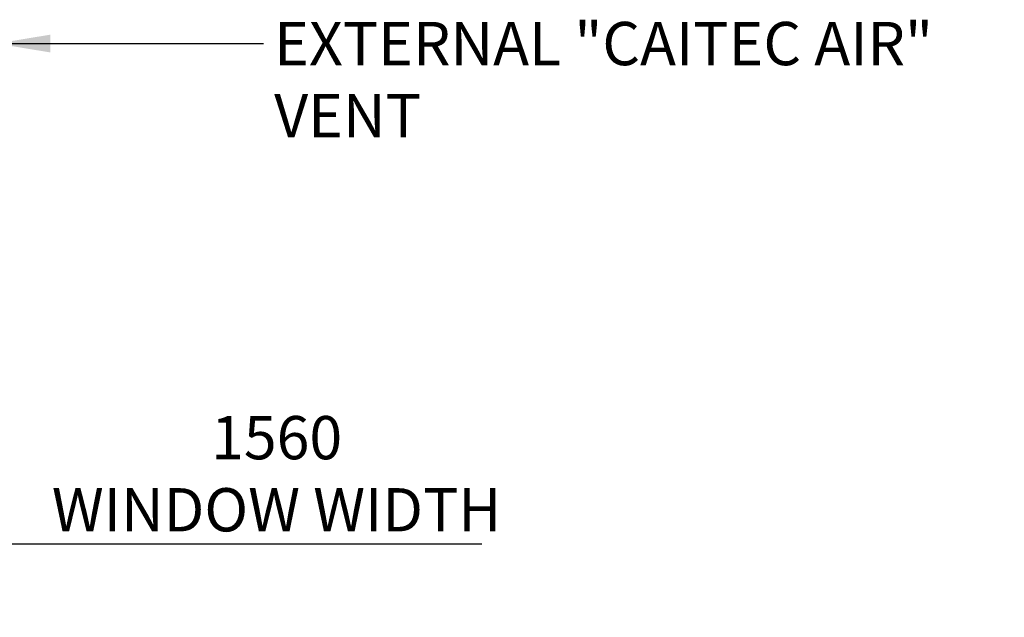
# Model space of a CAD drawing. Units: millimetres. Extents: x 292 to 11554, y -33 to 8164.
# Drawn here: x 3039 to 4858, y 6353 to 7458 of the extents above; entities that cross this region are included whole.
import ezdxf

# ---------------------------------------------------------------- set-up
doc = ezdxf.new("R2010")
doc.units = ezdxf.units.MM
doc.header["$LTSCALE"] = 40
doc.layers.add('Dimensions(ISO)', color=7, linetype='Continuous', lineweight=25)
doc.layers.add('Symbols(ISO)', color=7, linetype='Continuous', lineweight=25)
doc.styles.add('warmington~0', font='ARIALN.TTF')
doc.dimstyles.new('warmington', dxfattribs={"dimscale": 40, "dimtxt": 2, "dimasz": 2, "dimexe": 1.6, "dimexo": 1, "dimgap": 0.5, "dimtad": 1, "dimdec": 0, "dimrnd": 1e-08, "dimzin": 0, "dimdsep": 46, "dimtxsty": 'warmington~0', "dimblk": 'OBLIQUE', "dimcen": 0.09, "dimclrd": 8, "dimclre": 8, "dimclrt": 8, "dimadec": 0, "dimazin": 0, "dimtfac": 1.75, "dimtdec": 1, "dimtmove": 0, "dimatfit": 3, "dimfxl": 1, "dimtolj": 1, "dimtzin": 0, "dimlwd": 25, "dimlwe": 25, "dimarcsym": 0})
doc.dimstyles.new('warmington$7', dxfattribs={"dimscale": 40, "dimtxt": 2, "dimasz": 2.5, "dimexe": 1.6, "dimexo": 1, "dimgap": 0.5, "dimtad": 1, "dimdec": 0, "dimrnd": 1e-08, "dimzin": 0, "dimdsep": 46, "dimtxsty": 'warmington~0', "dimblk": 'OBLIQUE', "dimcen": 0.09, "dimclrd": 7, "dimclre": 8, "dimclrt": 8, "dimadec": 0, "dimazin": 0, "dimtfac": 1.75, "dimtdec": 1, "dimtmove": 0, "dimatfit": 3, "dimfxl": 1, "dimtolj": 1, "dimtzin": 0, "dimlwd": 25, "dimlwe": 25, "dimarcsym": 0})

# ---------------------------------------------------------------- blocks, each defined once
blk = doc.blocks.new('_Oblique')
at = {"color": 0, "linetype": 'ByBlock', "lineweight": -2}
blk.add_line((-0.5, -0.5), (0.5, 0.5), dxfattribs=at)
blk = doc.blocks.new('*D18')
at = {"layer": 'Defpoints', "color": 0, "linetype": 'Continuous'}
for p in [(1205.4, 6809), (2765.4, 6809), (2765.4, 6489)]:
    blk.add_point(p, dxfattribs=at)
at = {"layer": 'Dimensions(ISO)', "color": 8, "linetype": 'Continuous', "lineweight": 25}
for p, q in [((1205.4, 6769), (1205.4, 6425)), ((2765.4, 6769), (2765.4, 6425)), ((1205.4, 6489), (2765.4, 6489)), ((2765.4, 6489), (3893.1, 6489))]:
    blk.add_line(p, q, dxfattribs=at)
at = {"layer": 'Dimensions(ISO)', "color": 8, "linetype": 'Continuous', "lineweight": 25, "xscale": 80, "yscale": 80, "zscale": 80, "rotation": 180}
blk.add_blockref('_Oblique', (1205.4, 6489), dxfattribs=at)
at = {"layer": 'Dimensions(ISO)', "color": 8, "linetype": 'Continuous', "lineweight": 25, "xscale": 80, "yscale": 80, "zscale": 80}
blk.add_blockref('_Oblique', (2765.4, 6489), dxfattribs=at)
at = {"layer": 'Dimensions(ISO)', "color": 7, "linetype": 'Continuous', "lineweight": 25, "insert": (3513.6, 6725.4), "char_height": 80, "attachment_point": 2, "style": 'warmington~0'}
blk.add_mtext('\\A1;1560\\PWINDOW WIDTH', dxfattribs=at)

msp = doc.modelspace()

# ---------------------------------------------------------------- texts
at = {"layer": 'Symbols(ISO)', "color": 7, "insert": (3509.1, 7454), "char_height": 80, "width": 1358.27, "attachment_point": 1, "style": 'warmington~0'}
msp.add_mtext('{EXTERNAL "CAITEC AIR" VENT}', dxfattribs=at)

# ---------------------------------------------------------------- dimensions: what is measured, and where the dimension line sits
at = {"layer": 'Dimensions(ISO)', "color": 8, "linetype": 'Continuous', "lineweight": 25, "true_color": 0x808080}
dim = msp.add_linear_dim(base=(2765.4, 6489), p1=(1205.4, 6809), p2=(2765.4, 6809), text='<>\\PWINDOW WIDTH', dimstyle='warmington', override={"dimgap": 0.5, "dimdec": 0, "dimclrt": 7, "dimtol": 0, "dimlim": 0, "dimtp": 0, "dimtm": 0, "dimtdec": 1, "dimtofl": 0, "dimatfit": 2, "dimtvp": -0.25}, dxfattribs=at)
dim.commit()
dim.dimension.update_dxf_attribs({"geometry": '*D18', "text_midpoint": (3513.6, 6489), "dimtype": 160})

# ---------------------------------------------------------------- leaders
at = {"layer": 'Symbols(ISO)', "color": 7, "linetype": 'Continuous', "lineweight": 25, "annotation_type": 0, "has_hookline": 1, "hookline_direction": 0, "text_width": 1349.4}
msp.add_leader([(2995.4, 7414), (3489.1, 7414)], dimstyle='warmington$7', override={"dimtad": 0}, dxfattribs=at)

doc.saveas('drawing.dxf')
